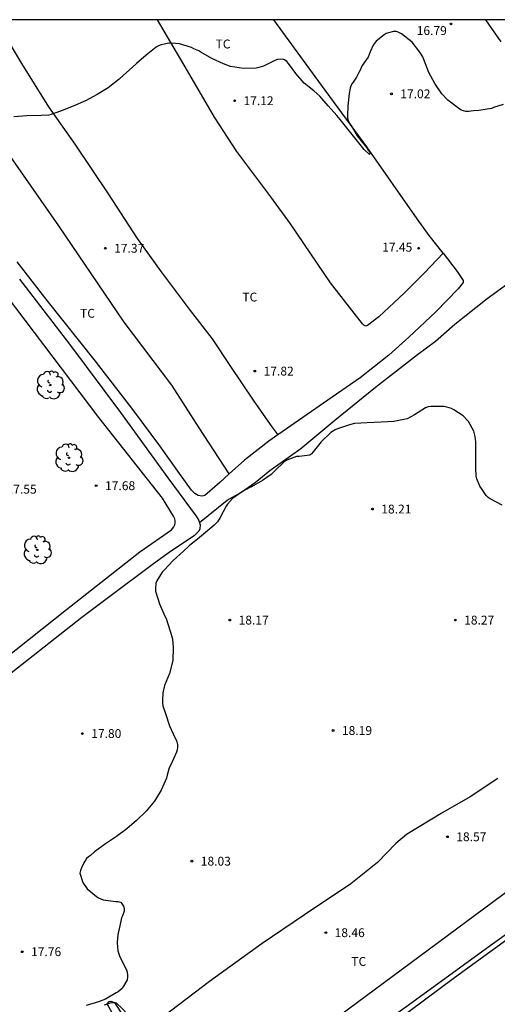
# Model space of a CAD drawing. Units: metres. Extents: x 577844 to 578195, y 4791040 to 4791291.
# Drawn here: x 577999 to 578039, y 4791207 to 4791290 of the extents above; entities that cross this region are included whole.
import ezdxf

# ---------------------------------------------------------------- set-up
doc = ezdxf.new("R2010")
doc.units = ezdxf.units.M
for name, color, linetype in [('010106', 9, 'Continuous'), ('020104', 34, 'Continuous'), ('020204', 9, 'Continuous'), ('020308', 9, 'Continuous'), ('050102', 4, 'Continuous'), ('060134', 9, 'Continuous'), ('070104', 3, 'Continuous'), ('100107', 3, 'Continuous'), ('100202', 3, 'Continuous'), ('100301', 7, 'Continuous'), ('220104', 9, 'LINEA_ELECTRICA')]:
    doc.layers.add(name, color=color, linetype=linetype)
doc.styles.add('ARIAL', font='ARIAL.TTF', dxfattribs={"height": 1})
doc.styles.get("Standard").update_dxf_attribs({"font": 'txt.shx'})
doc.linetypes.add('LINEA_ELECTRICA', pattern='A,7.5,-0.3,["E",Standard,S=0.25,R=0,X=-0.1,Y=-0.1],-0.3', length=8.1)

# ---------------------------------------------------------------- blocks, each defined once
blk = doc.blocks.new('COTAPU')
blk.add_circle((0, 0), 0.075)
blk = doc.blocks.new('ARBOL')
blk.add_circle((0, 0), 0.0587)
for centre, radius, start, end in [((-0.564, 0.381), 0.532, 92.28, 254.58), ((-0.28, 0.855), 0.3, 359.28777, 173.60777), ((0.097, 0.97), 0.21, 23.15651, 160.46651), ((0.438, 0.881), 0.24, 301.57804, 139.32804), ((-0.091, 0.321), 0.12, 119.14, 310.56), ((0.656, 0.288), 0.443, 319.85562, 114.76562), ((0.819, -0.249), 0.383, 235.52754, 62.02753), ((-0.556, -0.339), 0.555, 142.64, 266.54), ((-0.039, -0.384), 0.21, 189.64, 323.88), ((0.299, -0.624), 0.532, 224.67, 0.24), ((-0.301, -0.676), 0.45, 213.78, 295.32)]:
    blk.add_arc(centre, radius, start, end)

msp = doc.modelspace()

# ---------------------------------------------------------------- linework, layer by layer
at = {"layer": '010106', "flags": 128}
msp.add_lwpolyline([(577844.214, 4791040.412), (578194.204, 4791040.404), (578194.21, 4791290.397), (577844.22, 4791290.405)], close=True, dxfattribs=at)
at = {"layer": '020104', "flags": 128}
for points, elevation in [([(578039.747, 4791283.216), (578038.934, 4791282.969), (578038.749, 4791282.886), (578037.673, 4791282.718), (578037.237, 4791282.672), (578036.815, 4791282.626), (578036.581, 4791282.631), (578036.376, 4791282.668), (578036.188, 4791282.74), (578035.977, 4791282.872), (578035.056, 4791283.579), (578034.55, 4791284.123), (578033.954, 4791284.998), (578033.445, 4791285.939), (578033.001, 4791287.036), (578032.924, 4791287.252), (578032.661, 4791287.646), (578032.037, 4791288.502), (578031.119, 4791289.196), (578030.899, 4791289.322), (578030.683, 4791289.395), (578030.445, 4791289.402), (578030.028, 4791289.294), (578029.824, 4791289.221), (578029.641, 4791289.129), (578028.958, 4791288.572), (578028.709, 4791288.253), (578028.453, 4791287.681), (578028.288, 4791287.242), (578027.929, 4791286.718), (578027.805, 4791286.546), (578027.699, 4791286.346), (578027.616, 4791286.129), (578027.509, 4791285.916), (578027.298, 4791285.54), (578027.063, 4791285.183), (578026.935, 4791285.004), (578026.829, 4791284.799), (578026.754, 4791284.597), (578026.673, 4791284.159), (578026.556, 4791283.1), (578026.525, 4791282.262), (578026.54, 4791282.057), (578026.596, 4791281.861), (578026.682, 4791281.664), (578026.927, 4791281.305), (578027.371, 4791280.565), (578028.039, 4791279.716), (578028.18, 4791279.54), (578028.292, 4791279.354), (578028.424, 4791279.18), (578028.417, 4791278.979), (578027.955, 4791279.395), (578027.266, 4791280.257), (578026.584, 4791281.109), (578025.911, 4791281.958), (578025.623, 4791282.292), (578024.908, 4791283.116), (578024.189, 4791283.928), (578023.689, 4791284.366), (578022.856, 4791285.024), (578022.151, 4791285.845), (578021.532, 4791286.706), (578021.388, 4791286.862), (578021.21, 4791286.993), (578021.02, 4791287.059), (578020.601, 4791287.021), (578020.389, 4791286.958), (578019.427, 4791286.479), (578019.027, 4791286.354), (578018.801, 4791286.304), (578017.713, 4791286.267), (578016.616, 4791286.432), (578016.03, 4791286.666), (578015.034, 4791287.106), (578014.112, 4791287.655), (578013.924, 4791287.765), (578013.514, 4791287.947), (578013.318, 4791288.048), (578012.278, 4791288.35), (578011.625, 4791288.404), (578011.394, 4791288.404), (578010.98, 4791288.341), (578010.747, 4791288.272), (578010.52, 4791288.18), (578010.314, 4791288.072), (578009.458, 4791287.386), (578008.644, 4791286.698), (578008.304, 4791286.392), (578007.507, 4791285.678), (578007.185, 4791285.374), (578006.249, 4791284.627), (578005.305, 4791284.055), (578004.317, 4791283.52), (578003.268, 4791283.063), (578002.206, 4791282.666), (578001.812, 4791282.523), (578001.618, 4791282.463), (578001.421, 4791282.379), (578001.208, 4791282.325), (578000.556, 4791282.291), (577999.357, 4791282.267), (577998.25, 4791282.182)], 17), ([(578039.645, 4791249.256), (578038.644, 4791249.801), (578038.475, 4791249.92), (578038.299, 4791250.097), (578037.907, 4791250.686), (578037.773, 4791250.889), (578037.513, 4791251.487), (578037.451, 4791251.71), (578037.412, 4791252.377), (578037.421, 4791253.482), (578037.421, 4791254.619), (578037.365, 4791255.085), (578037.323, 4791255.313), (578037.249, 4791255.546), (578036.796, 4791256.343), (578036.345, 4791256.832), (578035.56, 4791257.343), (578035.354, 4791257.445), (578035.161, 4791257.52), (578034.957, 4791257.576), (578034.743, 4791257.613), (578033.608, 4791257.625), (578033.384, 4791257.595), (578033.149, 4791257.525), (578032.228, 4791256.934), (578031.588, 4791256.591), (578030.464, 4791256.342), (578029.383, 4791256.291), (578028.219, 4791256.23), (578027.127, 4791256.179), (578026.699, 4791256.081), (578025.677, 4791255.721), (578025.484, 4791255.652), (578025.114, 4791255.418), (578024.313, 4791254.629), (578023.618, 4791253.783), (578023.495, 4791253.625), (578023.345, 4791253.492), (578022.449, 4791253.402), (578022.222, 4791253.383), (578021.406, 4791253.087), (578021.206, 4791252.977), (578020.383, 4791252.185), (578020.068, 4791251.862), (578019.337, 4791251.359), (578018.384, 4791250.833), (578018.205, 4791250.736), (578017.643, 4791250.419), (578016.786, 4791249.82), (578016.371, 4791249.346), (578016.245, 4791249.171), (578015.751, 4791248.216), (578015.518, 4791247.864), (578015.199, 4791247.538), (578014.325, 4791246.814), (578013.976, 4791246.525), (578013.111, 4791245.818), (578012.617, 4791245.365), (578011.746, 4791244.587), (578010.985, 4791243.769), (578010.828, 4791243.595), (578010.37, 4791242.858), (578010.293, 4791242.644), (578010.243, 4791242.214), (578010.25, 4791241.975), (578010.606, 4791240.906), (578011.056, 4791239.861), (578011.147, 4791239.649), (578011.512, 4791238.581), (578011.697, 4791237.931), (578011.762, 4791237.192), (578011.724, 4791236.109), (578011.457, 4791235.003), (578011.033, 4791233.972), (578010.87, 4791233.369), (578010.839, 4791232.716), (578010.846, 4791232.508), (578010.879, 4791232.27), (578011.092, 4791231.622), (578011.441, 4791230.57), (578011.899, 4791229.571), (578011.997, 4791229.391), (578012.076, 4791229.197), (578012.115, 4791228.978), (578012.118, 4791228.748), (578012.1, 4791228.543), (578012.043, 4791228.326), (578011.53, 4791227.216), (578011.425, 4791227.015), (578011.246, 4791226.379), (578011.202, 4791226.141), (578010.725, 4791225.105), (578010.159, 4791224.175), (578009.46, 4791223.344), (578008.653, 4791222.531), (578007.823, 4791221.826), (578006.941, 4791221.187), (578006.016, 4791220.573), (578005.083, 4791219.876), (578004.748, 4791219.592), (578004.568, 4791219.458), (578004.416, 4791219.32), (578004.171, 4791218.948), (578003.973, 4791218.527), (578003.894, 4791218.314), (578003.841, 4791218.091), (578004.096, 4791217.281), (578004.451, 4791216.751), (578005.249, 4791216.109), (578005.422, 4791215.991), (578005.817, 4791215.832), (578006.878, 4791215.692), (578007.102, 4791215.692), (578007.303, 4791215.625), (578007.432, 4791215.453), (578007.532, 4791215.279), (578007.603, 4791215.077), (578007.612, 4791214.861), (578007.453, 4791214.473), (578007.372, 4791214.286), (578007.146, 4791213.226), (578007.084, 4791213.026), (578007.027, 4791212.595), (578007.002, 4791212.172), (578007.072, 4791211.5), (578007.199, 4791211.075), (578007.681, 4791210.085), (578007.784, 4791209.876), (578007.842, 4791209.678), (578007.884, 4791209.465), (578007.89, 4791209.26), (578007.858, 4791209.05), (578007.547, 4791208.496), (578007.434, 4791208.303), (578007.102, 4791208.034), (578006.924, 4791207.933), (578006.027, 4791207.402), (578005.424, 4791207.17), (578004.369, 4791206.865)], 18)]:
    msp.add_lwpolyline(points, dxfattribs=dict(at, elevation=elevation))
at = {"layer": '050102'}
msp.add_polyline3d([(578038.256, 4791290.4, 16.38), (578038.486, 4791290.024, 16.38), (578039.538, 4791288.516, 16.38)], dxfattribs=at)
at = {"layer": '060134'}
msp.add_polyline3d([(578044.59, 4791215.724, 18.855), (578035.627, 4791209.209, 18.795), (578026.763, 4791202.641, 18.695)], dxfattribs=at)
at = {"layer": '070104'}
for points in [[(578016.511, 4791251.923, 17.898), (578013.967, 4791255.828, 17.896), (578011.639, 4791259.432, 17.812), (578007.608, 4791264.764, 17.597), (578002.048, 4791272.936, 17.297), (577997.564, 4791279.38, 17.049), (577995.412, 4791282.668, 16.921), (577994.404, 4791284.451, 16.861), (577992.868, 4791286.735, 16.753), (577990.369, 4791290.401, 16.529)], [(577996.537, 4791290.401, 16.627), (577997.3, 4791289.351, 16.681), (577998.884, 4791286.703, 16.805), (578001.18, 4791283.015, 16.961), (578003.408, 4791279.851, 17.065), (578006.228, 4791275.659, 17.185), (578008.712, 4791271.852, 17.373), (578010.74, 4791269.028, 17.481), (578013.195, 4791265.756, 17.597), (578015.051, 4791263.352, 17.664), (578016.559, 4791261.088, 17.744), (578018.595, 4791258.068, 17.888), (578020.135, 4791255.904, 17.868), (578020.637, 4791255.222, 17.872)], [(578034.644, 4791270.607, 17.548), (578033.075, 4791268.947, 17.656), (578031.371, 4791267.255, 17.748), (578029.203, 4791265.223, 17.832), (578028.239, 4791264.483, 17.848), (578028.083, 4791264.435, 17.848), (578027.911, 4791264.531, 17.844), (578027.815, 4791264.631, 17.844), (578025.095, 4791268.119, 17.684), (578021.715, 4791273.103, 17.593), (578020.043, 4791275.391, 17.473), (578017.16, 4791279.243, 17.305), (578015.272, 4791282.135, 17.221), (578012.972, 4791286.083, 17.053), (578010.432, 4791290.401, 16.864)], [(578034.644, 4791270.607, 17.548), (578033.475, 4791272.127, 17.477), (578032.435, 4791273.519, 17.429), (578028.167, 4791279.631, 17.145), (578024.336, 4791284.867, 16.877), (578020.288, 4791290.401, 16.736)], [(578034.644, 4791270.607, 17.548), (578035.831, 4791269.063, 17.62), (578036.339, 4791268.299, 17.624), (578036.347, 4791268.139, 17.62), (578035.935, 4791267.587, 17.609), (578034.027, 4791265.647, 17.589), (578031.739, 4791263.495, 17.68), (578030.039, 4791261.967, 17.8), (578027.619, 4791260.067, 17.864), (578025.235, 4791258.428, 17.844), (578020.637, 4791255.222, 17.886)], [(578016.511, 4791251.923, 17.898), (578015.703, 4791251.188, 17.96), (578014.443, 4791250.072, 18.008), (578014.203, 4791250.04, 18.012), (578013.883, 4791250.084, 18.02), (578013.583, 4791250.268, 18.024), (578013.311, 4791250.532, 18.024), (578012.143, 4791252.148, 18.036), (578010.615, 4791254.296, 17.984), (578008.335, 4791257.364, 17.836), (578005.18, 4791261.472, 17.7), (578001.076, 4791266.616, 17.561), (577998.536, 4791269.876, 17.409)], [(578013.985, 4791247.8, 18.01), (578016.335, 4791249.692, 18), (578017.499, 4791250.348, 18.02), (578018.699, 4791251.188, 18.008), (578019.951, 4791252.204, 17.968), (578022.567, 4791254.06, 17.888), (578025.467, 4791256.46, 17.9), (578028.903, 4791259.271, 17.828), (578032.483, 4791262.023, 17.752), (578034.011, 4791263.171, 17.64), (578035.647, 4791264.591, 17.573), (578038.387, 4791266.783, 17.513), (578040.771, 4791268.499, 17.449)], [(578020.637, 4791255.222, 17.886), (578019.859, 4791254.68, 17.892), (578017.791, 4791253.088, 17.872), (578016.511, 4791251.923, 17.898)], [(578039.287, 4791226.098, 18.523), (578036.95, 4791224.556, 18.548), (578034.622, 4791223.232, 18.668), (578031.546, 4791221.352, 18.656), (578030.65, 4791220.605, 18.652), (578029.094, 4791218.997, 18.612), (578026.822, 4791217.185, 18.56), (578022.902, 4791214.545, 18.528), (578019.29, 4791212.121, 18.376), (578014.822, 4791208.897, 18.276), (578010.934, 4791205.949, 18.148), (578009.144, 4791204.682, 18.237)], [(578009.144, 4791204.682, 18.221), (578009.698, 4791204.025, 18.24), (578010.626, 4791202.653, 18.3), (578011.722, 4791200.805, 18.332), (578012.546, 4791199.633, 18.356), (578014.422, 4791197.05, 18.408), (578015.138, 4791196.182, 18.476), (578015.402, 4791196.134, 18.476), (578015.614, 4791196.202, 18.476), (578016.998, 4791196.865, 18.552), (578019.342, 4791198.061, 18.64), (578020.514, 4791198.737, 18.668), (578022.922, 4791200.445, 18.712), (578026.998, 4791203.589, 18.728), (578031.498, 4791206.745, 18.764), (578038.834, 4791212.085, 18.868), (578043.473, 4791215.404, 18.872), (578046.805, 4791218.013, 18.809)], [(578005.941, 4791206.924, 18.246), (578006.43, 4791207.105, 18.188), (578006.75, 4791207.117, 18.188), (578006.918, 4791207.089, 18.188), (578007.49, 4791206.545, 18.176), (578008.55, 4791205.385, 18.2), (578009.144, 4791204.682, 18.221)]]:
    msp.add_polyline3d(points, dxfattribs=at)
at = {"layer": '100107'}
for points in [[(577998.716, 4791268.404, 18.956), (578002.964, 4791262.92, 19.224), (578007.291, 4791257.124, 19.496), (578011.303, 4791251.572, 19.648), (578013.707, 4791248.328, 19.556), (578013.943, 4791247.968, 19.556), (578014.031, 4791247.612, 19.548), (578014.019, 4791247.264, 19.544), (578013.919, 4791247.06, 19.52), (578013.575, 4791246.708, 19.52), (578011.319, 4791245.204, 19.412), (578009.987, 4791244.22, 19.396), (578006.499, 4791241.62, 19.228), (578004.019, 4791239.741, 19.152), (577996.671, 4791233.997, 18.908)], [(577995.247, 4791234.525, 19.024), (578002.699, 4791240.433, 19.264), (578008.931, 4791245.3, 19.504), (578011.599, 4791247.172, 19.528), (578011.811, 4791247.42, 19.528), (578011.895, 4791247.596, 19.528), (578011.915, 4791247.768, 19.552), (578011.915, 4791247.948, 19.552), (578011.903, 4791248.116, 19.552), (578011.795, 4791248.32, 19.552), (578010.847, 4791249.86, 19.552), (578005.463, 4791256.7, 19.256), (577997.608, 4791267.028, 18.88)], [(578006.786, 4791207.121, 18.98), (578007.498, 4791206.009, 19.04), (578007.518, 4791205.841, 19.04), (578007.322, 4791205.661, 19.04), (578007.118, 4791205.649, 19.04), (578006.93, 4791205.713, 19.04), (578006.814, 4791205.853, 19.04), (578006.206, 4791206.889, 19.044), (578006.182, 4791207.033, 19.04), (578006.318, 4791207.193, 19.036), (578006.466, 4791207.233, 19.036), (578006.786, 4791207.121, 18.98)]]:
    msp.add_polyline3d(points, dxfattribs=at)
at = {"layer": '220104'}
msp.add_polyline3d([(578161.562, 4791290.398, 29.436), (578124.203, 4791265.639, 28.615), (578084.584, 4791249.217, 27.011), (578045.053, 4791220.21, 25.467), (578001.089, 4791187.66, 26.155), (577973.317, 4791169.981, 25.443), (577951.656, 4791149.415, 24.347)], dxfattribs=at)

# ---------------------------------------------------------------- block references
at = {"layer": '020204', "rotation": 359.9987685839998}
for p in [(578035.315, 4791290.046, 16.788), (578030.266, 4791284.122, 17.02), (578016.967, 4791283.538, 17.12), (578005.999, 4791271.035, 17.368), (578032.574, 4791271.034, 17.452), (578018.674, 4791260.627, 17.816), (578005.226, 4791250.915, 17.684), (578028.654, 4791248.935, 18.212), (578016.554, 4791239.527, 18.172), (578035.681, 4791239.527, 18.268), (578004.054, 4791229.912, 17.796), (578025.317, 4791230.167, 18.188), (578035.013, 4791221.167, 18.572), (578013.345, 4791219.096, 18.028), (578024.697, 4791213.036, 18.46), (577998.954, 4791211.424, 17.764)]:
    msp.add_blockref('COTAPU', p, dxfattribs=at)
at = {"layer": '100202', "rotation": 359.9987685839998}
for p in [(578001.332, 4791259.436, 18.437), (578002.911, 4791253.28, 18.589), (578000.227, 4791245.476, 21.001)]:
    msp.add_blockref('ARBOL', p, dxfattribs=at)

# ---------------------------------------------------------------- texts
at = {"layer": '020308', "style": 'ARIAL'}
for s, p in [('16.79', (578032.407, 4791289.107, 16.778)), ('17.02', (578031.016, 4791283.747, 17.02)), ('17.12', (578017.717, 4791283.163, 17.12)), ('17.37', (578006.749, 4791270.66, 17.368)), ('17.45', (578029.477, 4791270.748, 17.452)), ('17.82', (578019.424, 4791260.252, 17.815)), ('17.55', (577997.623, 4791250.24, 17.553)), ('17.68', (578005.976, 4791250.54, 17.683)), ('18.21', (578029.404, 4791248.56, 18.211)), ('18.17', (578017.304, 4791239.152, 18.171)), ('18.27', (578036.431, 4791239.152, 18.267)), ('17.80', (578004.804, 4791229.537, 17.795)), ('18.19', (578026.067, 4791229.792, 18.187)), ('18.57', (578035.763, 4791220.792, 18.571)), ('18.03', (578014.095, 4791218.721, 18.027)), ('18.46', (578025.447, 4791212.661, 18.459)), ('17.76', (577999.704, 4791211.049, 17.763))]:
    msp.add_text(s, height=0.75, rotation=359.99877, dxfattribs=at).set_placement(p)
at = {"layer": '100301', "style": 'ARIAL'}
for p in [(578015.352, 4791287.972), (578017.623, 4791266.528), (578003.856, 4791265.149), (578026.863, 4791210.226)]:
    msp.add_text('TC', height=0.75, rotation=359.99877, dxfattribs=at).set_placement(p)

doc.saveas('drawing.dxf')
